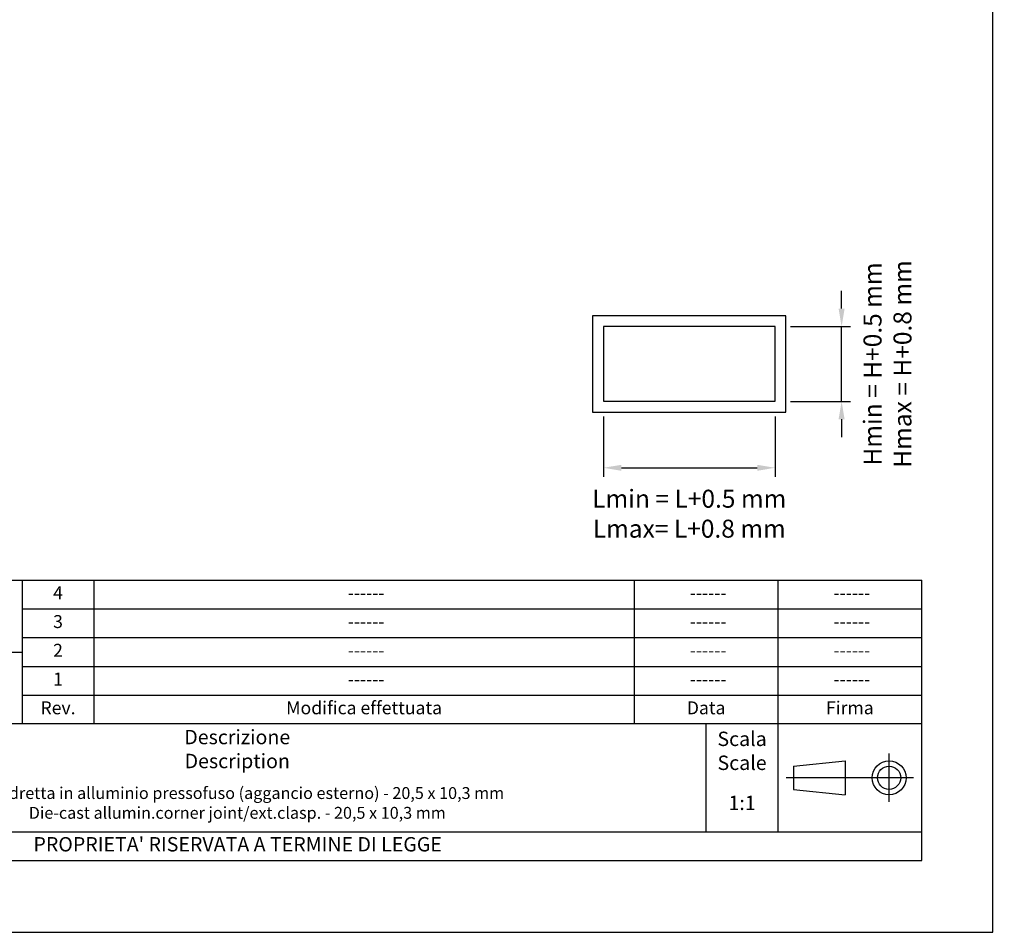
# Model space of a CAD drawing. Units: millimetres. Extents: x -37 to 174, y -58 to 239.
# Drawn here: x 37 to 174, y -58 to 69 of the extents above; entities that cross this region are included whole.
import ezdxf
from ezdxf.enums import TextEntityAlignment as Align

# ---------------------------------------------------------------- set-up
doc = ezdxf.new("R2010")
doc.units = ezdxf.units.MM
doc.header["$LTSCALE"] = 16.335
doc.header["$PDMODE"] = 3
doc.header["$PDSIZE"] = 0.3125
doc.linetypes.add('CENTER', pattern=[0.6, 0.375, -0.075, 0.075, -0.075])
doc.layers.get('0').update_dxf_attribs({"linetype": 'CONTINUOUS'})
doc.layers.get('Defpoints').update_dxf_attribs({"linetype": 'CONTINUOUS'})
doc.styles.add('DAVIDE', font='arial.ttf', dxfattribs={"height": 2.5})
doc.styles.add('pep', font='arial.ttf')
doc.dimstyles.new('ISO-25', dxfattribs={"dimtxt": 2.5, "dimasz": 2.5, "dimexe": 1.25, "dimexo": 0.625, "dimtad": 1, "dimtxsty": 'Standard', "dimcen": 2.5, "dimadec": 0, "dimazin": 0, "dimtfac": 1, "dimtmove": 0, "dimatfit": 3, "dimfxl": 1, "dimarcsym": 0})

# ---------------------------------------------------------------- blocks, each defined once
blk = doc.blocks.new('I$C39FDDCDA')
at = {"linetype": 'Continuous'}
for p, q in [((1, 4.97), (8.2, 5.72)), ((8.2, 5.72), (8.2, 1)), ((1, 4.97), (1, 1.75)), ((1, 1.75), (8.2, 1))]:
    blk.add_line(p, q, dxfattribs=at)
at = {"linetype": 'CENTER', "ltscale": 5}
for p, q in [((14.32, 0), (14.32, 6.72)), ((17.69, 3.36), (0, 3.36))]:
    blk.add_line(p, q, dxfattribs=at)
for radius in [2.36, 1.61]:
    blk.add_circle((14.32, 3.36), radius)
blk = doc.blocks.new('*D12')
at = {"color": 0, "lineweight": -2, "transparency": 16777216}
for p, q in [((118.31, 13.85), (118.31, 5.48)), ((142.21, 13.85), (142.21, 5.48)), ((120.81, 6.73), (139.71, 6.73))]:
    blk.add_line(p, q, dxfattribs=at)
at = {"color": 0, "transparency": 16777216}
for points in [[(120.81, 7.14), (120.81, 6.31), (118.31, 6.73)], [(139.71, 7.14), (139.71, 6.31), (142.21, 6.73)]]:
    blk.add_solid(points, dxfattribs=at)
at = {"layer": 'Defpoints', "color": 0, "transparency": 16777216}
for p in [(118.31, 14.47), (142.21, 14.47), (142.21, 6.73)]:
    blk.add_point(p, dxfattribs=at)
at = {"color": 0, "transparency": 16777216, "insert": (130.26, 0.34), "char_height": 2.5, "attachment_point": 5}
blk.add_mtext('{\\fCalibri|b0|i0|c0|p34;Lmin = L+0.5 mm\\PLmax= L+0.8 mm}', dxfattribs=at)
blk = doc.blocks.new('*D13')
at = {"color": 0, "lineweight": -2, "transparency": 16777216}
for p, q in [((151.46, 28.87), (151.46, 31.37)), ((144.34, 26.37), (152.71, 26.37)), ((151.46, 15.97), (151.46, 26.37)), ((144.34, 15.97), (152.71, 15.97)), ((151.46, 13.47), (151.46, 10.97))]:
    blk.add_line(p, q, dxfattribs=at)
at = {"color": 0, "transparency": 16777216}
for points in [[(151.04, 28.87), (151.88, 28.87), (151.46, 26.37)], [(151.04, 13.47), (151.88, 13.47), (151.46, 15.97)]]:
    blk.add_solid(points, dxfattribs=at)
at = {"layer": 'Defpoints', "color": 0, "transparency": 16777216}
for p in [(143.71, 26.37), (151.46, 26.37), (143.71, 15.97)]:
    blk.add_point(p, dxfattribs=at)
at = {"color": 0, "transparency": 16777216, "insert": (157.85, 21.17), "char_height": 2.5, "attachment_point": 5, "rotation": 90}
blk.add_mtext('{\\fCalibri|b0|i0|c0|p34;Hmin = H+0.5 mm\\PHmax = H+0.8 mm}', dxfattribs=at)

msp = doc.modelspace()

# ---------------------------------------------------------------- linework, layer by layer
for p, q in [((172.51, -57.903), (172.51, 239.097)), ((-27.59, -8.903), (162.61, -8.903)), ((37.41, -8.903), (37.41, -28.903)), ((47.41, -8.903), (47.41, -28.903)), ((122.61, -8.903), (122.61, -28.903)), ((142.61, -43.903), (142.61, -8.903)), ((162.61, -47.903), (162.61, -8.903)), ((37.41, -12.903), (162.61, -12.903)), ((37.41, -16.903), (162.61, -16.903)), ((22.41, -18.903), (37.41, -18.903)), ((37.41, -20.903), (162.61, -20.903)), ((37.41, -24.903), (162.61, -24.903)), ((162.61, -28.903), (-27.59, -28.903)), ((132.61, -43.903), (132.61, -28.903)), ((-27.59, -43.903), (162.61, -43.903)), ((-27.59, -47.903), (162.61, -47.903)), ((-37.49, -57.903), (172.51, -57.903))]:
    msp.add_line(p, q)
at = {"linetype": 'Continuous'}
for p, q in [((143.715, 27.875), (116.815, 27.875)), ((116.815, 27.875), (116.815, 14.475)), ((143.715, 14.475), (143.715, 27.875))]:
    msp.add_line(p, q, dxfattribs=at)
at = {"color": 9, "linetype": 'Continuous'}
msp.add_line((116.815, 14.475), (143.715, 14.475), dxfattribs=at)
msp.add_lwpolyline([(142.215, 26.375), (118.315, 26.375), (118.315, 15.975), (142.215, 15.975)], close=True, dxfattribs=at)

# ---------------------------------------------------------------- block references
msp.add_blockref('I$C39FDDCDA', (143.754, -39.764))

# ---------------------------------------------------------------- texts
at = {"style": 'pep'}
msp.add_text("PROPRIETA' RISERVATA A TERMINE DI LEGGE", height=2, dxfattribs=at).set_placement((67.41, -46.653), align=Align.CENTER)
at = {"attachment_point": 5, "style": 'DAVIDE'}
for s, insert, char_height, width in [('4', (42.41, -10.903), 1.8, 10), (' ------', (85.01, -10.903), 1.8, 75.2), (' ------', (132.61, -10.903), 1.8, 20), (' ------', (152.61, -10.903), 1.8, 20), ('3', (42.41, -14.903), 1.8, 10), (' ------', (85.01, -14.903), 1.8, 75.2), (' ------', (132.61, -14.903), 1.8, 20), (' ------', (152.61, -14.903), 1.8, 20), ('2', (42.41, -18.903), 1.8, 10), (' ------', (85.01, -18.903), 1.8, 75.2), (' ------', (132.61, -18.903), 1.8, 20), (' ------', (152.61, -18.903), 1.8, 20), ('1', (42.41, -22.903), 1.8, 10), (' ------', (85.01, -22.903), 1.8, 75.2), (' ------', (132.61, -22.903), 1.8, 20), (' ------', (152.61, -22.903), 1.8, 20), ('Rev.', (42.41, -26.903), 1.8, 10), ('Modifica effettuata', (85.01, -26.903), 1.8, 75.2), ('Data', (132.61, -26.903), 1.8, 20), ('Firma', (152.61, -26.903), 1.8, 20), ('{\\H1.1111x;Descrizione\\P\\fArial|b0|i1|c0|p34;Description}', (67.353, -32.403), 1.8, 130.5148), ('Scala\\P{\\fArial|b0|i1|c0|p34;Scale}', (137.61, -32.653), 2, 10), ('\\pt1.8;{\\fCalibri|b0|i0|c0|p34;\\H0.91667x;Squadretta in alluminio pressofuso (aggancio esterno) - 20,5 x 10,3 mm\\P\\fCalibri|b0|i1|c0|p34;Die-cast allumin.corner joint/ext.clasp. - \\fCalibri|b0|i0|c0|p34;20,5 x 10,3 mm}', (67.353, -39.903), 1.8, 127.78164), ('1:1', (137.61, -40.153), 2, 10)]:
    msp.add_mtext(s, dxfattribs=dict(at, insert=insert, char_height=char_height, width=width))

# ---------------------------------------------------------------- dimensions: what is measured, and where the dimension line sits
dim = msp.add_linear_dim(base=(151.461, 26.375), p1=(143.715, 15.975), p2=(143.715, 26.375), angle=90, text='{\\fCalibri|b0|i0|c0|p34;Hmin = H+0.5 mm\\PHmax = H+0.8 mm}', dimstyle='ISO-25', override={"dimgap": 3, "dimtad": 4})
dim.commit()
dim.dimension.update_dxf_attribs({"geometry": '*D13', "text_midpoint": (151.461, 21.175), "dimtype": 160})
dim = msp.add_linear_dim(base=(142.215, 6.728), p1=(118.315, 14.475), p2=(142.215, 14.475), text='{\\fCalibri|b0|i0|c0|p34;Lmin = L+0.5 mm\\PLmax= L+0.8 mm}', dimstyle='ISO-25', override={"dimgap": 3, "dimtad": 4})
dim.commit()
dim.dimension.update_dxf_attribs({"geometry": '*D12', "text_midpoint": (130.265, 6.728), "dimtype": 160})

doc.saveas('drawing.dxf')
